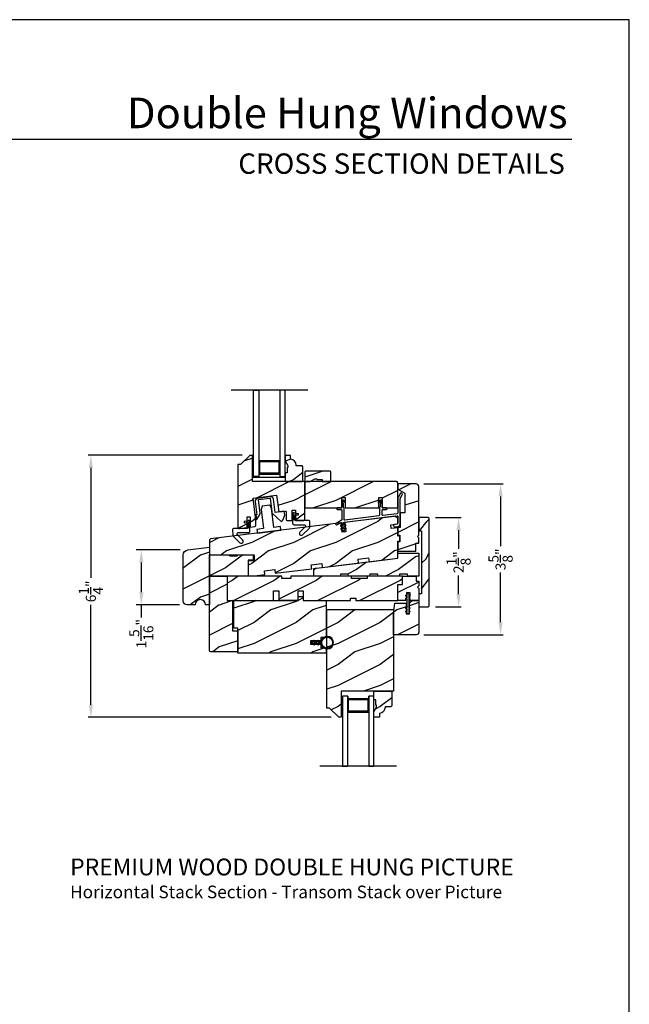
# Model space of a CAD drawing. Extents: x 0 to 68, y 0 to 44.
# Drawn here: x 53.5 to 68, y 20.6 to 44 of the extents above; entities that cross this region are included whole.
import ezdxf
from ezdxf.enums import TextEntityAlignment as Align

# ---------------------------------------------------------------- set-up
doc = ezdxf.new("R2010")
doc.units = 0
doc.header["$LTSCALE"] = 2
doc.header["$MEASUREMENT"] = 0
doc.header["$PDMODE"] = 3
doc.layers.get('0').update_dxf_attribs({"linetype": 'CONTINUOUS'})
doc.layers.get('DEFPOINTS').update_dxf_attribs({"color": 3, "linetype": 'CONTINUOUS'})
doc.layers.add('Dim', color=7, linetype='CONTINUOUS')
doc.styles.add('Arial', font='arial.ttf')
doc.styles.get("Standard").update_dxf_attribs({"font": 'arial.ttf'})
doc.dimstyles.get("Standard").update_dxf_attribs({"dimtxt": 0.24, "dimasz": 0.3, "dimexe": 0.0625, "dimexo": 0.18, "dimgap": 0.09, "dimtad": 0, "dimdec": 4, "dimzin": 0, "dimdsep": 46, "dimlunit": 4, "dimtxsty": 'Standard', "dimcen": 0, "dimadec": 5, "dimazin": 0, "dimtfac": 1, "dimtdec": 4, "dimtofl": 0, "dimtmove": 0, "dimatfit": 3, "dimfxl": 1, "dimtolj": 1, "dimtzin": 0, "dimarcsym": 0})
pattern_1 = [(216.8699, (133.78904, 20.24678), (2.9999999, 2.0000001), [0.5, -4.5]), (206.5651, (134.38904, 19.9468), (-0.9999992, -1.0000013), [1.118034, -1.118034]), (198.4349, (134.38904, 19.44678), (-2.0000004, -0.9999984), [0.632456, -2.529822])]
pattern_2 = [(216.8699, (167.41284, 1.35423), (2.99999992, 2.00000012), [0.5, -4.5]), (206.5651, (168.01284, 1.05423), (-0.9999992, -1.0000013), [1.118034, -1.118034]), (198.4349, (168.01284, 0.55423), (-2.0000004, -0.9999984), [0.632456, -2.529822])]
pattern_3 = [(216.8699, (-230.53354, -386.05376), (2.99999992, 2.00000012), [0.5, -4.5]), (206.5651, (-229.93354, -386.35376), (-0.99999916, -1.0000013), [1.118034, -1.118034]), (198.4349, (-229.93354, -386.85376), (-2.00000043, -0.9999984), [0.632456, -2.529822])]

# ---------------------------------------------------------------- blocks, each defined once
blk = doc.blocks.new('*D570')
at = {"layer": 'DEFPOINTS', "color": 0, "transparency": 16777216}
for p in [(55.183, 33.628), (58.968, 33.628), (61.083, 27.391)]:
    blk.add_point(p, dxfattribs=at)
at = {"layer": 'Dim', "color": 0, "lineweight": -2, "transparency": 16777216}
for p, q in [((58.788, 33.628), (55.121, 33.628)), ((60.903, 27.391), (55.121, 27.391))]:
    blk.add_line(p, q, dxfattribs=at)
at = {"layer": 'Dim', "color": 0, "transparency": 16777216}
for p, q in [((55.183, 33.328), (55.183, 30.708)), ((55.183, 27.691), (55.183, 30.069))]:
    blk.add_line(p, q, dxfattribs=at)
for points in [[(55.133, 33.328), (55.233, 33.328), (55.183, 33.628)], [(55.133, 27.691), (55.233, 27.691), (55.183, 27.391)]]:
    blk.add_solid(points, dxfattribs=at)
at = {"layer": 'Dim', "color": 0, "transparency": 16777216, "insert": (55.183, 30.389), "char_height": 0.24, "attachment_point": 5, "rotation": 90}
blk.add_mtext('\\A1;6{\\H1x;\\S1/4;}"', dxfattribs=at)
blk = doc.blocks.new('*D571')
at = {"layer": 'DEFPOINTS', "color": 0, "transparency": 16777216}
for p in [(57.492, 31.378), (56.384, 30.067), (57.476, 30.067)]:
    blk.add_point(p, dxfattribs=at)
at = {"layer": 'Dim', "color": 0, "lineweight": -2, "transparency": 16777216}
for p, q in [((57.312, 31.378), (56.259, 31.378)), ((57.296, 30.067), (56.259, 30.067))]:
    blk.add_line(p, q, dxfattribs=at)
at = {"layer": 'Dim', "color": 0, "transparency": 16777216}
for p, q in [((56.384, 31.078), (56.384, 30.367)), ((56.384, 30.067), (56.384, 29.767))]:
    blk.add_line(p, q, dxfattribs=at)
for points in [[(56.334, 31.078), (56.434, 31.078), (56.384, 31.378)], [(56.334, 30.367), (56.434, 30.367), (56.384, 30.067)]]:
    blk.add_solid(points, dxfattribs=at)
at = {"layer": 'Dim', "color": 0, "transparency": 16777216, "insert": (56.384, 29.381), "char_height": 0.24, "attachment_point": 5, "rotation": 90}
blk.add_mtext('\\A1;1{\\H1x;\\S5/16;}"', dxfattribs=at)
blk = doc.blocks.new('*D535')
at = {"layer": 'DEFPOINTS', "color": 0, "transparency": 16777216}
for p in [(62.925, 32.948), (64.936, 32.948), (62.926, 29.354)]:
    blk.add_point(p, dxfattribs=at)
at = {"layer": 'Dim', "color": 0, "lineweight": -2, "transparency": 16777216}
for p, q in [((63.105, 32.948), (64.999, 32.948)), ((64.936, 32.648), (64.936, 31.467)), ((64.936, 29.654), (64.936, 30.836)), ((63.106, 29.354), (64.999, 29.354))]:
    blk.add_line(p, q, dxfattribs=at)
at = {"layer": 'Dim', "color": 0, "transparency": 16777216}
for points in [[(64.886, 32.648), (64.986, 32.648), (64.936, 32.948)], [(64.886, 29.654), (64.986, 29.654), (64.936, 29.354)]]:
    blk.add_solid(points, dxfattribs=at)
at = {"layer": 'Dim', "color": 0, "transparency": 16777216, "insert": (64.936, 31.151), "char_height": 0.24, "attachment_point": 5, "rotation": 90}
blk.add_mtext('\\A1;3{\\H1x;\\S5/8;}"', dxfattribs=at)
blk = doc.blocks.new('*D601')
at = {"layer": 'DEFPOINTS', "color": 0, "transparency": 16777216}
for p in [(63.208, 32.146), (63.936, 32.146), (63.208, 30.021)]:
    blk.add_point(p, dxfattribs=at)
at = {"layer": 'Dim', "color": 0, "lineweight": -2, "transparency": 16777216}
for p, q in [((63.388, 32.146), (63.999, 32.146)), ((63.936, 31.846), (63.936, 31.401)), ((63.936, 30.321), (63.936, 30.767)), ((63.388, 30.021), (63.999, 30.021))]:
    blk.add_line(p, q, dxfattribs=at)
at = {"layer": 'Dim', "color": 0, "transparency": 16777216}
for points in [[(63.886, 31.846), (63.986, 31.846), (63.936, 32.146)], [(63.886, 30.321), (63.986, 30.321), (63.936, 30.021)]]:
    blk.add_solid(points, dxfattribs=at)
at = {"layer": 'Dim', "color": 0, "transparency": 16777216, "insert": (63.936, 31.084), "char_height": 0.24, "attachment_point": 5, "rotation": 90}
blk.add_mtext('\\A1;2{\\H1x;\\S1/8;}"', dxfattribs=at)

msp = doc.modelspace()

# ---------------------------------------------------------------- hatches: boundary and pattern name
h = msp.add_hatch()
h.set_pattern_fill('WOOD2', color=0, style=0, pattern_type=2)
h.set_pattern_definition(pattern_2)
edge = h.paths.add_edge_path()
edge.add_line((58.71718, 31.88815), (58.90068, 31.91068))
edge.add_line((58.90068, 31.91068), (58.90068, 32.16068))
edge.add_line((58.90068, 32.16068), (58.97868, 32.16068))
edge.add_line((58.97868, 32.16068), (58.97868, 31.92026))
edge.add_line((58.97868, 31.92026), (59.08418, 31.93321))
edge.add_arc((59.0804, 31.96398), 0.031, 277.000534, 359.99986)
edge.add_line((59.1114, 31.96398), (59.1114, 32.0826))
edge.add_line((59.1114, 32.0826), (59.04696, 32.60747))
edge.add_line((59.04696, 32.60747), (59.60526, 32.67602))
edge.add_line((59.60526, 32.67602), (59.65401, 32.279))
edge.add_line((59.65401, 32.279), (59.81918, 32.29928))
edge.add_arc((59.8204, 32.28935), 0.01, -0.002249, 97.000884, ccw=False)
edge.add_line((59.8304, 32.28935), (59.8304, 32.10666))
edge.add_arc((59.8614, 32.10666), 0.031, 179.998868, 270.001699)
edge.add_line((59.8614, 32.07566), (59.9764, 32.07566))
edge.add_line((59.9764, 32.07566), (59.9764, 32.32566))
edge.add_line((59.9764, 32.32566), (60.0544, 32.32566))
edge.add_line((60.0544, 32.32566), (60.0544, 32.07566))
edge.add_line((60.0544, 32.07566), (60.2424, 32.07566))
edge.add_arc((60.2424, 32.10666), 0.031, 269.99834, 360.001117)
edge.add_line((60.2734, 32.10666), (60.2734, 33.00266))
edge.add_line((60.2734, 33.00266), (59.0274, 33.00266))
edge.add_line((59.0274, 33.00266), (59.0274, 33.62766))
edge.add_line((59.0274, 33.62766), (58.9684, 33.62766))
edge.add_line((58.9684, 33.62766), (58.7484, 33.40766))
edge.add_line((58.7484, 33.40766), (58.6824, 33.40766))
edge.add_line((58.6824, 33.40766), (58.6824, 31.91892))
edge.add_arc((58.7134, 31.91892), 0.031, 180.000316, 276.999392)
h = msp.add_hatch()
h.set_pattern_fill('WOOD2', color=0, style=0, pattern_type=2)
h.set_pattern_definition(pattern_2)
edge = h.paths.add_edge_path()
edge.add_line((59.94115, 33.53366), (59.93615, 33.53366))
edge.add_line((59.93615, 33.53366), (59.93615, 33.62766))
edge.add_line((59.93615, 33.62766), (59.80715, 33.62766))
edge.add_line((59.80715, 33.62766), (59.80715, 33.49478))
edge.add_line((59.80715, 33.49478), (59.87015, 33.38566))
edge.add_line((59.87015, 33.38566), (59.87015, 33.33866))
edge.add_line((59.87015, 33.33866), (59.85415, 33.33866))
edge.add_line((59.85415, 33.33866), (59.85415, 33.21366))
edge.add_line((59.85415, 33.21366), (59.80715, 33.21366))
edge.add_line((59.80715, 33.21366), (59.80715, 33.00266))
edge.add_line((59.80715, 33.00266), (60.21215, 33.00266))
edge.add_line((60.21215, 33.00266), (60.23215, 33.02266))
edge.add_line((60.23215, 33.02266), (60.23215, 33.35766))
edge.add_line((60.23215, 33.35766), (60.21215, 33.37766))
edge.add_line((60.21215, 33.37766), (60.07115, 33.37766))
edge.add_line((60.07115, 33.37766), (60.07115, 33.39401))
edge.add_arc((59.93115, 33.39401), 0.14, 0.000204, 85.903765)
h = msp.add_hatch()
h.set_pattern_fill('WOOD2', color=0, style=0, pattern_type=2)
h.set_pattern_definition([(216.8699, (234.14458, 13.06593), (2.99999992, 2.00000012), [0.5, -4.5]), (206.5651, (234.74458, 12.76593), (-0.9999992, -1.0000013), [1.118034, -1.118034]), (198.4349, (234.74458, 12.26593), (-2.00000043, -0.9999984), [0.632456, -2.529822])])
h.paths.add_polyline_path([(60.89815, 33.23416), (60.87815, 33.25416), (60.29315, 33.25416), (60.27315, 33.23416), (60.27315, 33.00266), (60.40615, 33.00266), (60.51441, 33.06516), (60.56128, 33.06516), (60.56128, 33.04953), (60.68715, 33.04953), (60.68715, 33.00266), (60.89815, 33.00266)])
h = msp.add_hatch()
h.set_pattern_fill('WOOD2', color=0, style=0, pattern_type=2)
h.set_pattern_definition(pattern_2)
edge = h.paths.add_edge_path()
edge.add_line((60.2734, 32.97066), (60.2734, 32.37766))
edge.add_line((60.2734, 32.37766), (61.1594, 32.37766))
edge.add_line((61.1594, 32.37766), (61.1594, 32.62766))
edge.add_line((61.1594, 32.62766), (61.2374, 32.62766))
edge.add_line((61.2374, 32.62766), (61.2374, 32.37766))
edge.add_line((61.2374, 32.37766), (62.0354, 32.37766))
edge.add_line((62.0354, 32.37766), (62.0354, 32.62766))
edge.add_line((62.0354, 32.62766), (62.1134, 32.62766))
edge.add_line((62.1134, 32.62766), (62.1134, 32.37766))
edge.add_line((62.1134, 32.37766), (62.4884, 32.37766))
edge.add_line((62.4884, 32.37766), (62.4884, 32.97066))
edge.add_arc((62.4564, 32.97066), 0.032, 359.999449, 450.00055)
edge.add_line((62.4564, 33.00266), (60.3054, 33.00266))
edge.add_arc((60.3054, 32.97066), 0.032, 89.99972, 180.000214)
h = msp.add_hatch()
h.set_pattern_fill('WOOD2', color=0, style=0, pattern_type=2)
h.set_pattern_definition(pattern_2)
edge = h.paths.add_edge_path()
edge.add_line((62.6604, 32.72419), (62.6604, 32.2615))
edge.add_line((62.6604, 32.2615), (62.5434, 32.2615))
edge.add_line((62.5434, 32.2615), (62.5434, 31.9115))
edge.add_line((62.5434, 31.9115), (62.4884, 31.9115))
edge.add_line((62.4884, 31.9115), (62.4884, 31.7235))
edge.add_line((62.4884, 31.7235), (62.5354, 31.7235))
edge.add_line((62.5354, 31.7235), (62.5354, 31.5685))
edge.add_line((62.5354, 31.5685), (62.4884, 31.5685))
edge.add_line((62.4884, 31.5685), (62.4884, 31.3485))
edge.add_line((62.4884, 31.3485), (62.9184, 31.3485))
edge.add_line((62.9184, 31.3485), (62.9184, 31.5365))
edge.add_line((62.9184, 31.5365), (62.9884, 31.5365))
edge.add_line((62.9884, 31.5365), (62.9884, 31.6615))
edge.add_line((62.9884, 31.6615), (62.9574, 31.6925))
edge.add_line((62.9574, 31.6925), (62.9884, 31.7235))
edge.add_line((62.9884, 31.7235), (62.9884, 32.8855))
edge.add_arc((62.9254, 32.8855), 0.063, 0.000594, 89.99994)
edge.add_line((62.9254, 32.9485), (62.4884, 32.9485))
edge.add_line((62.4884, 32.9485), (62.4884, 32.8235))
edge.add_line((62.4884, 32.8235), (62.6604, 32.72419))
h = msp.add_hatch()
h.set_pattern_fill('WOOD2', color=0, style=0, pattern_type=2)
h.set_pattern_definition(pattern_2)
edge = h.paths.add_edge_path()
edge.add_line((58.0069, 31.25846), (59.0694, 31.25846))
edge.add_line((59.0694, 31.25846), (59.0694, 31.11346))
edge.add_line((59.0694, 31.11346), (58.9244, 31.11346))
edge.add_line((58.9244, 31.11346), (58.9244, 30.75846))
edge.add_line((58.9244, 30.75846), (59.07762, 30.75846))
edge.add_line((59.07762, 30.75846), (59.32417, 30.78873))
edge.add_line((59.32417, 30.78873), (59.31271, 30.88203))
edge.add_line((59.31271, 30.88203), (59.56085, 30.9125))
edge.add_line((59.56085, 30.9125), (59.5723, 30.8192))
edge.add_line((59.5723, 30.8192), (60.44078, 30.92583))
edge.add_line((60.44078, 30.92583), (60.42932, 31.01913))
edge.add_line((60.42932, 31.01913), (60.67746, 31.0496))
edge.add_line((60.67746, 31.0496), (60.68892, 30.9563))
edge.add_line((60.68892, 30.9563), (61.55739, 31.06294))
edge.add_line((61.55739, 31.06294), (61.54594, 31.15623))
edge.add_line((61.54594, 31.15623), (61.79408, 31.1867))
edge.add_line((61.79408, 31.1867), (61.80553, 31.0934))
edge.add_line((61.80553, 31.0934), (62.4884, 31.17725))
edge.add_line((62.4884, 31.17725), (62.4884, 31.5835))
edge.add_line((62.4884, 31.5835), (62.53528, 31.59606))
edge.add_line((62.53528, 31.59606), (62.53528, 31.69594))
edge.add_line((62.53528, 31.69594), (62.4884, 31.7085))
edge.add_line((62.4884, 31.7085), (62.4884, 31.9014))
edge.add_line((62.4884, 31.9014), (62.33332, 31.88235))
edge.add_line((62.33332, 31.88235), (62.32189, 31.97541))
edge.add_line((62.32189, 31.97541), (62.4884, 31.99585))
edge.add_line((62.4884, 31.99585), (62.4884, 32.12207))
edge.add_line((62.4884, 32.12207), (62.4259, 32.17708))
edge.add_line((62.4259, 32.17708), (61.22492, 32.02962))
edge.add_line((61.22492, 32.02962), (61.25234, 31.8063))
edge.add_line((61.25234, 31.8063), (61.16798, 31.79594))
edge.add_line((61.16798, 31.79594), (61.14056, 32.01926))
edge.add_line((61.14056, 32.01926), (58.03412, 31.63784))
edge.add_arc((58.0379, 31.60707), 0.031, 97.000265, 180.000127)
edge.add_line((58.0069, 31.60707), (58.0069, 31.25846))
h = msp.add_hatch()
h.set_pattern_fill('WOOD2', color=256, angle=205, style=0, pattern_type=2)
h.set_pattern_definition([(61.8699, (-8.67364, 21.94263), (-1.8736867, -3.08047044), [0.5, -4.5]), (51.5651, (-9.3442, 21.96096), (0.4836882, 1.328927), [1.118034, -1.118034]), (43.4349, (-9.55552, 22.4141), (1.3899984, 1.751543), [0.632456, -2.529822])])
edge = h.paths.add_edge_path()
edge.add_line((62.9884, 32.1462), (62.9884, 31.8332))
edge.add_line((62.9884, 31.8332), (63.0514, 31.8332))
edge.add_line((63.0514, 31.8332), (63.0514, 30.3342))
edge.add_line((63.0514, 30.3342), (62.9884, 30.3342))
edge.add_line((62.9884, 30.3342), (62.9884, 30.0212))
edge.add_line((62.9884, 30.0212), (63.2084, 30.0212))
edge.add_arc((63.2084, 30.0512), 0.03, 270, 360)
edge.add_line((63.2384, 30.0512), (63.2384, 32.1162))
edge.add_arc((63.2084, 32.1162), 0.03, 0, 90)
edge.add_line((63.2084, 32.1462), (62.9884, 32.1462))
h = msp.add_hatch()
h.set_pattern_fill('WOOD2', color=0, style=0, pattern_type=2)
h.set_pattern_definition(pattern_1)
h.paths.add_polyline_path([(57.49167, 31.37838, 0.37886611), (57.3819, 31.25432), (57.3819, 30.16065, 0.41421356), (57.4759, 30.06665), (57.6631, 30.06665, -1), (57.9131, 30.06665), (58.0069, 30.06665), (58.0069, 30.75415), (58.0069, 31.44165)])
h = msp.add_hatch()
h.set_pattern_fill('WOOD2', color=0, style=0, pattern_type=2)
h.set_pattern_definition(pattern_1)
h.paths.add_polyline_path([(58.9239, 31.13021), (59.0489, 31.13021), (59.0489, 31.25521), (58.67295, 31.25521), (58.6719, 31.23521), (58.4839, 31.23521), (58.48285, 31.25521), (58.0069, 31.25521), (58.0069, 30.75415), (58.9239, 30.75415)])
h = msp.add_hatch()
h.set_pattern_fill('WOOD2', color=0, style=0, pattern_type=2)
h.set_pattern_definition([(216.8699, (221.90728, 12.2076), (2.99999992, 2.00000012), [0.5, -4.5]), (206.5651, (222.5073, 11.9076), (-0.9999992, -1.0000013), [1.118034, -1.118034]), (198.4349, (222.50728, 11.4076), (-2.00000043, -0.9999984), [0.632456, -2.529822])])
h.paths.add_polyline_path([(62.9884, 31.30215), (62.4884, 31.30215), (62.4884, 31.17725), (62.4884, 31.17715), (60.4884, 30.93158), (60.4884, 30.75415), (61.1134, 30.75415), (61.12167, 30.80102), (61.30967, 30.80102), (61.31793, 30.75415), (61.81793, 30.75415), (61.8262, 30.80102), (62.0142, 30.80102), (62.02246, 30.75415), (62.52246, 30.75415), (62.53073, 30.80102), (62.71873, 30.80102), (62.72699, 30.75415), (62.9884, 30.75415)])
h = msp.add_hatch()
h.set_pattern_fill('WOOD2', color=0, style=0, pattern_type=2)
h.set_pattern_definition([(216.8699, (-19.7639, -472.93679), (2.99999992, 2.00000012), [0.5, -4.5]), (206.5651, (-19.1639, -473.2368), (-0.99999916, -1.0000013), [1.118034, -1.118034]), (198.4349, (-19.1639, -473.7368), (-2.00000043, -0.9999984), [0.632456, -2.529822])])
edge = h.paths.add_edge_path()
edge.add_line((58.0069, 28.98315), (58.0069, 30.75415))
edge.add_line((58.0069, 30.75415), (58.4249, 30.75415))
edge.add_line((58.4249, 30.75415), (58.4249, 30.16815))
edge.add_line((58.4249, 30.16815), (58.5579, 30.16815))
edge.add_line((58.5579, 30.16815), (58.5579, 29.45215))
edge.add_line((58.5579, 29.45215), (58.6829, 29.45215))
edge.add_line((58.6829, 29.45215), (58.6829, 28.95215))
edge.add_line((58.6829, 28.95215), (58.0379, 28.95215))
edge.add_arc((58.0379, 28.98315), 0.031, 180, 270, ccw=False)
h = msp.add_hatch()
h.set_pattern_fill('WOOD2', color=0, style=0, pattern_type=2)
h.set_pattern_definition([(216.8699, (-240.05228, -386.05376), (2.99999992, 2.00000012), [0.5, -4.5]), (206.5651, (-239.4523, -386.35376), (-0.99999916, -1.0000013), [1.118034, -1.118034]), (198.4349, (-239.45228, -386.85376), (-2.00000043, -0.9999984), [0.632456, -2.529822])])
h.paths.add_polyline_path([(58.4249, 30.16815), (59.5289, 30.16815), (59.5289, 30.39815), (59.6539, 30.39815), (59.6539, 30.16815), (60.1139, 30.16815), (60.1139, 30.39815), (60.2389, 30.39815), (60.2389, 30.16815), (61.3634, 30.16815), (61.3634, 30.23065), (61.4884, 30.23065), (61.4884, 30.16815), (62.4884, 30.16815), (62.4884, 30.55415), (62.5984, 30.55415), (62.5984, 30.75415), (61.7584, 30.75415), (61.7584, 30.69165), (61.3834, 30.69165), (61.3834, 30.75415), (59.9454, 30.75415), (59.9454, 30.69165), (59.72665, 30.69165), (59.72665, 30.75415), (58.4249, 30.75415)])
h = msp.add_hatch()
h.set_pattern_fill('WOOD2', color=0, style=0, pattern_type=2)
h.set_pattern_definition(pattern_3)
h.paths.add_polyline_path([(62.5984, 30.75415), (62.9234, 30.75415), (62.9234, 30.62915), (62.9884, 30.62915), (62.9884, 30.52015), (62.9564, 30.48815), (62.9884, 30.45615), (62.9884, 30.16815), (62.7734, 30.16815), (62.78322, 30.35539), (62.69334, 30.3601), (62.68328, 30.16815), (62.4884, 30.16815), (62.4884, 30.55415), (62.5984, 30.55415)])
h = msp.add_hatch()
h.set_pattern_fill('WOOD2', color=0, style=0, pattern_type=2)
h.set_pattern_definition(pattern_3)
h.paths.add_polyline_path([(60.7829, 28.91815), (58.6829, 28.91815), (58.6829, 29.50915), (58.5829, 29.50915), (58.5829, 30.16815), (60.1159, 30.16815), (60.1159, 30.24315), (60.12745, 30.26315), (60.22436, 30.26315), (60.2359, 30.24315), (60.2359, 30.16815), (60.7829, 30.16815), (60.7829, 29.29315), (60.6579, 29.29315), (60.6579, 29.20915), (60.4079, 29.20915), (60.4079, 29.13115), (60.6579, 29.13115), (60.6579, 29.04315), (60.7829, 29.04315)])
h = msp.add_hatch()
h.set_pattern_fill('WOOD2', color=0, style=0, pattern_type=2)
h.set_pattern_definition(pattern_3)
edge = h.paths.add_edge_path()
edge.add_line((62.3884, 29.85815), (62.41965, 30.10815))
edge.add_line((62.41965, 30.10815), (62.6894, 30.10815))
edge.add_line((62.6894, 30.10815), (62.6894, 29.85565))
edge.add_line((62.6894, 29.85565), (62.7674, 29.85565))
edge.add_line((62.7674, 29.85565), (62.7674, 30.07815))
edge.add_arc((62.8574, 30.07815), 0.09, 90.000585, 179.999789, ccw=False)
edge.add_line((62.8574, 30.16815), (62.9884, 30.16815))
edge.add_line((62.9884, 30.16815), (62.9884, 29.41665))
edge.add_arc((62.9259, 29.41665), 0.0625, 270.000412, 359.998781, ccw=False)
edge.add_line((62.9259, 29.35415), (62.3884, 29.35415))
edge.add_line((62.3884, 29.35415), (62.3884, 29.85815))
h = msp.add_hatch()
h.set_pattern_fill('WOOD2', color=0, style=0, pattern_type=2)
h.set_pattern_definition(pattern_3)
h.paths.add_polyline_path([(60.8629, 27.61125), (60.7969, 27.61125), (60.7969, 29.95525), (62.3879, 29.95525), (62.3879, 28.01625), (61.1419, 28.01625), (61.1419, 27.39125), (61.0829, 27.39125)])
h = msp.add_hatch()
h.set_pattern_fill('WOOD2', color=0, style=0, pattern_type=2)
h.set_pattern_definition(pattern_3)
edge = h.paths.add_edge_path()
edge.add_line((62.0509, 27.39125), (61.9219, 27.39125))
edge.add_line((61.9219, 27.39125), (61.9219, 27.52413))
edge.add_line((61.9219, 27.52413), (61.9849, 27.63325))
edge.add_line((61.9849, 27.63325), (61.9849, 27.68025))
edge.add_line((61.9849, 27.68025), (61.9689, 27.68025))
edge.add_line((61.9689, 27.68025), (61.9689, 27.80525))
edge.add_line((61.9689, 27.80525), (61.9219, 27.80525))
edge.add_line((61.9219, 27.80525), (61.9219, 28.01625))
edge.add_line((61.9219, 28.01625), (62.3269, 28.01625))
edge.add_line((62.3269, 28.01625), (62.3469, 27.99625))
edge.add_line((62.3469, 27.99625), (62.3469, 27.66125))
edge.add_line((62.3469, 27.66125), (62.3269, 27.64125))
edge.add_line((62.3269, 27.64125), (62.1859, 27.64125))
edge.add_line((62.1859, 27.64125), (62.1859, 27.62489))
edge.add_arc((62.0459, 27.62489), 0.14, -85.904237, 0.000008, ccw=False)
edge.add_line((62.0559, 27.48525), (62.0509, 27.48525))
edge.add_line((62.0509, 27.48525), (62.0509, 27.39125))

# ---------------------------------------------------------------- linework, layer by layer
for p, q in [((66.63308, 41.15009), (35.72876, 41.15009)), ((60.34376, 35.17826), (58.52054, 35.17826)), ((59.18215, 33.50266), (59.68215, 33.50266)), ((59.20415, 33.48066), (59.66015, 33.48066)), ((59.20415, 33.20466), (59.20415, 33.48066)), ((59.66015, 33.48066), (59.66015, 33.20466)), ((59.18215, 33.18266), (59.68215, 33.18266)), ((59.66015, 33.20466), (59.20415, 33.20466)), ((60.1139, 30.16815), (59.6539, 30.16815)), ((61.9219, 28.01625), (62.3269, 28.01625)), ((61.9219, 27.80525), (61.9219, 28.01625)), ((62.3269, 28.01625), (62.3469, 27.99625)), ((61.2969, 27.89175), (61.2969, 27.83675)), ((61.2969, 27.83675), (61.7969, 27.83675)), ((61.3189, 27.53875), (61.3189, 27.81475)), ((61.3189, 27.81475), (61.7749, 27.81475)), ((61.7749, 27.81475), (61.7749, 27.53875)), ((61.9689, 27.80525), (61.9219, 27.80525)), ((61.9689, 27.68025), (61.9689, 27.80525)), ((61.9849, 27.68025), (61.9689, 27.68025)), ((61.9849, 27.63325), (61.9849, 27.68025)), ((61.2969, 27.51675), (61.7969, 27.51675)), ((61.7749, 27.53875), (61.3189, 27.53875)), ((61.9219, 27.52413), (61.9849, 27.63325)), ((61.9219, 27.39125), (61.9219, 27.52413)), ((62.45851, 26.22924), (60.63529, 26.22924))]:
    msp.add_line(p, q)
for points in [[(34.00001, 44.00001), (34.00001, 0), (68.00002, 0), (68.00002, 44.00001)], [(59.18215, 33.12766), (59.05715, 33.12766), (59.05715, 35.17826), (59.18215, 35.17826)], [(59.68215, 35.17826), (59.68215, 33.12766), (59.80715, 33.12766), (59.80715, 35.17826)], [(59.02715, 33.11166), (59.80715, 33.11166), (59.80715, 33.00266), (59.02715, 33.00266)], [(60.27315, 33.00266), (60.40615, 33.00266), (60.51441, 33.06516), (60.56128, 33.06516), (60.56128, 33.04953), (60.68715, 33.04953), (60.68715, 33.00266), (60.89815, 33.00266), (60.89815, 33.23416), (60.87815, 33.25416), (60.29315, 33.25416), (60.27315, 33.23416)], [(59.26341, 32.41847), (59.2363, 32.33975), (59.29238, 31.88301), (59.13705, 31.86394), (59.14802, 31.77461), (59.70682, 31.84322), (59.69585, 31.93255), (59.54052, 31.91348), (59.48444, 32.37021), (59.43909, 32.44004)], [(58.48285, 31.25521), (58.4839, 31.23521), (58.6719, 31.23521), (58.67295, 31.25521), (59.0489, 31.25521), (59.0489, 31.13021), (58.9239, 31.13021), (58.9239, 30.75415), (58.0069, 30.75415), (58.0069, 31.25521)], [(62.4884, 31.30215), (62.9884, 31.30215), (62.9884, 30.75415), (62.72699, 30.75415), (62.71873, 30.80102), (62.53073, 30.80102), (62.52246, 30.75415), (62.02246, 30.75415), (62.0142, 30.80102), (61.8262, 30.80102), (61.81793, 30.75415), (61.31793, 30.75415), (61.30967, 30.80102), (61.12167, 30.80102), (61.1134, 30.75415), (60.4884, 30.75415), (60.4884, 30.93158), (62.4884, 31.17715)], [(58.4249, 30.16815), (59.5289, 30.16815), (59.5289, 30.39815), (59.6539, 30.39815), (59.6539, 30.16815), (60.1139, 30.16815), (60.1139, 30.39815), (60.2389, 30.39815), (60.2389, 30.16815), (61.3634, 30.16815), (61.3634, 30.23065), (61.4884, 30.23065), (61.4884, 30.16815), (62.4884, 30.16815), (62.4884, 30.55415), (62.5984, 30.55415), (62.5984, 30.75415), (61.7584, 30.75415), (61.7584, 30.69165), (61.3834, 30.69165), (61.3834, 30.75415), (59.9454, 30.75415), (59.9454, 30.69165), (59.72665, 30.69165), (59.72665, 30.75415), (58.4249, 30.75415)], [(62.5984, 30.75415), (62.9234, 30.75415), (62.9234, 30.62915), (62.9884, 30.62915), (62.9884, 30.52015), (62.9564, 30.48815), (62.9884, 30.45615), (62.9884, 30.16815), (62.7734, 30.16815), (62.78322, 30.35539), (62.69334, 30.3601), (62.68328, 30.16815), (62.4884, 30.16815), (62.4884, 30.55415), (62.5984, 30.55415)], [(60.7829, 28.91815), (58.6829, 28.91815), (58.6829, 29.50915), (58.5829, 29.50915), (58.5829, 30.16815), (60.1159, 30.16815), (60.1159, 30.24315), (60.12745, 30.26315), (60.22436, 30.26315), (60.2359, 30.24315), (60.2359, 30.16815), (60.7829, 30.16815), (60.7829, 29.29315), (60.6579, 29.29315), (60.6579, 29.20915), (60.4079, 29.20915), (60.4079, 29.13115), (60.6579, 29.13115), (60.6579, 29.04315), (60.7829, 29.04315)], [(60.8629, 27.61125), (60.7969, 27.61125), (60.7969, 29.95525), (62.3879, 29.95525), (62.3879, 28.01625), (61.1419, 28.01625), (61.1419, 27.39125), (61.0829, 27.39125)], [(61.1719, 27.89175), (61.1719, 26.22924), (61.2969, 26.22924), (61.2969, 27.89175)]]:
    msp.add_lwpolyline(points, close=True)
for points in [[(58.71718, 31.88815), (58.90068, 31.91068), (58.90068, 32.16068), (58.97868, 32.16068), (58.97868, 31.92026), (59.08418, 31.93321, 0.37886275), (59.1114, 31.96398), (59.1114, 32.0826), (59.04696, 32.60747), (59.60526, 32.67602), (59.65401, 32.279), (59.81918, 32.29928, -0.4504836), (59.8304, 32.28935), (59.8304, 32.10666, 0.41422804), (59.8614, 32.07566), (59.9764, 32.07566), (59.9764, 32.32566), (60.0544, 32.32566), (60.0544, 32.07566), (60.2424, 32.07566, 0.41422776), (60.2734, 32.10666), (60.2734, 33.00266), (59.0274, 33.00266), (59.0274, 33.62766), (58.9684, 33.62766), (58.7484, 33.40766), (58.6824, 33.40766), (58.6824, 31.91892, 0.4504623), (58.71718, 31.88815)], [(60.2734, 32.97066), (60.2734, 32.37766), (61.1594, 32.37766), (61.1594, 32.62766), (61.2374, 32.62766), (61.2374, 32.37766), (62.0354, 32.37766), (62.0354, 32.62766), (62.1134, 32.62766), (62.1134, 32.37766), (62.4884, 32.37766), (62.4884, 32.97066, 0.41421919), (62.4564, 33.00266), (60.3054, 33.00266, 0.41421609), (60.2734, 32.97066)]]:
    msp.add_lwpolyline(points, format="xyb")
for points in [[(59.94115, 33.53366), (59.93615, 33.53366), (59.93615, 33.62766), (59.80715, 33.62766), (59.80715, 33.49478), (59.87015, 33.38566), (59.87015, 33.33866), (59.85415, 33.33866), (59.85415, 33.21366), (59.80715, 33.21366), (59.80715, 33.00266), (60.21215, 33.00266), (60.23215, 33.02266), (60.23215, 33.35766), (60.21215, 33.37766), (60.07115, 33.37766), (60.07115, 33.39401, 0.39342447)], [(62.6604, 32.72419), (62.6604, 32.2615), (62.5434, 32.2615), (62.5434, 31.9115), (62.4884, 31.9115), (62.4884, 31.7235), (62.5354, 31.7235), (62.5354, 31.5685), (62.4884, 31.5685), (62.4884, 31.3485), (62.9184, 31.3485), (62.9184, 31.5365), (62.9884, 31.5365), (62.9884, 31.6615), (62.9574, 31.6925), (62.9884, 31.7235), (62.9884, 32.8855, 0.41421022), (62.9254, 32.9485), (62.4884, 32.9485), (62.4884, 32.8235)], [(59.75041, 32.08647), (59.79779, 32.20195), (59.78633, 32.29525), (59.56897, 32.26856), (59.53021, 32.58419, 0.4142093), (59.46, 32.63904), (59.15033, 32.60102, 0.41421191), (59.09548, 32.53081), (59.13423, 32.21518), (59.1114, 32.21237), (59.12622, 32.09172), (59.20015, 32.20557, 0.17632968), (59.20985, 32.24756), (59.16987, 32.57319), (59.44778, 32.60731), (59.48776, 32.28169, 0.17633163), (59.50733, 32.24329), (59.71343, 32.0511, 0.21224852)], [(61.2094, 32.37042, 0.20601501), (61.2044, 32.38204, -0.20600531), (61.1994, 32.39366), (61.1994, 32.47472), (61.1794, 32.51266), (61.1794, 32.53266, -0.6681762), (61.19647, 32.53973), (61.2474, 32.4888), (61.2474, 32.51708), (61.21062, 32.55387, 0.6681762), (61.1594, 32.53266), (61.1594, 32.39366, -0.41421271), (61.1434, 32.37766), (61.0504, 32.37766, 0.41421461), (61.0344, 32.36166), (61.0344, 32.35366, 0.41421461), (61.0504, 32.33766), (61.1434, 32.33766, -0.41421271), (61.1594, 32.32166), (61.1594, 32.0951, -0.27263371), (61.15116, 32.0811), (61.01914, 32.00793, 1.00000106), (61.03854, 31.97294), (61.13807, 32.02811, -0.53171665), (61.16171, 32.01607), (61.16979, 31.95021), (61.13705, 31.95777, 1.0000011), (61.13255, 31.93829), (61.17239, 31.92909), (61.17909, 31.87452), (61.14653, 31.88325, 0.99998343), (61.14135, 31.86393), (61.18171, 31.85311), (61.18355, 31.83815, 0.99997906), (61.22325, 31.84303), (61.22142, 31.85799), (61.25797, 31.87825, 0.99999575), (61.24827, 31.89574), (61.21879, 31.8794), (61.21209, 31.93396), (61.24852, 31.95253, 1.00000345), (61.23944, 31.97035), (61.20949, 31.95509), (61.20205, 32.01573, -0.41423715), (61.21598, 32.03356), (62.47045, 32.18759, -0.45045973), (62.4884, 32.17171), (62.4884, 32.00547, -0.3788674), (62.47435, 31.98959), (62.40955, 31.98163, 1.00000594), (62.41625, 31.92704), (62.49072, 31.93619, 0.37886376), (62.5434, 31.99574), (62.5434, 32.59966), (62.59349, 32.68641, 1.00000729), (62.54586, 32.71391), (62.4951, 32.626, 0.13164056), (62.4884, 32.601), (62.4884, 32.25433, -0.37887788), (62.47435, 32.23845), (62.13135, 32.19633, -0.4504455), (62.1134, 32.21221), (62.1134, 32.32166, -0.41421002), (62.1294, 32.33766), (62.2224, 32.33766, 0.41421002), (62.2384, 32.35366), (62.2384, 32.36166, 0.41421002), (62.2224, 32.37766), (62.1294, 32.37766, -0.41421002), (62.1134, 32.39366), (62.1134, 32.53266, 0.66817417), (62.06219, 32.55387), (62.0254, 32.51708), (62.0254, 32.4888), (62.07633, 32.53973, -0.6681762), (62.0934, 32.53266), (62.0934, 32.51266), (62.0734, 32.47472), (62.0734, 32.41366, -0.30564056), (62.0634, 32.39882, 0.30561209), (62.0534, 32.38399), (62.0534, 32.20092, -0.37887441), (62.03935, 32.18503), (61.22735, 32.08533, -0.45045361), (61.2094, 32.10121)], [(58.0069, 31.25846), (59.0694, 31.25846), (59.0694, 31.11346), (58.9244, 31.11346), (58.9244, 30.75846), (59.07762, 30.75846), (59.32417, 30.78873), (59.31271, 30.88203), (59.56085, 30.9125), (59.5723, 30.8192), (60.44078, 30.92583), (60.42932, 31.01913), (60.67746, 31.0496), (60.68892, 30.9563), (61.55739, 31.06294), (61.54594, 31.15623), (61.79408, 31.1867), (61.80553, 31.0934), (62.4884, 31.17725), (62.4884, 31.5835), (62.53528, 31.59606), (62.53528, 31.69594), (62.4884, 31.7085), (62.4884, 31.9014), (62.33332, 31.88235), (62.32189, 31.97541), (62.4884, 31.99585), (62.4884, 32.12207), (62.4259, 32.17708), (61.22492, 32.02962), (61.25234, 31.8063), (61.16798, 31.79594), (61.14056, 32.01926), (58.03412, 31.63784, 0.37886542), (58.0069, 31.60707)], [(60.38231, 31.88935, 0.18985748), (60.39128, 31.90902), (60.39846, 32.04603, 0.34011724), (60.37805, 32.07566), (60.0606, 32.07566, -0.41421919), (60.0291, 32.10716), (60.0291, 32.21333), (60.1236, 32.20838), (60.1236, 32.23788), (60.0291, 32.25116), (60.0291, 32.25796, 0.41432344), (60.0261, 32.26096), (60.00245, 32.26096, 0.19886764), (60.00032, 32.26008), (59.9742, 32.23396), (59.9742, 32.20616), (60.0012, 32.23316), (60.0012, 32.10765, -0.12720226), (59.99982, 32.10231), (59.98648, 32.07824, 0.12724527), (59.9851, 32.07291), (59.9851, 32.00846, 0.41422493), (60.0166, 31.97696), (60.26307, 31.97696, -0.67450672), (60.28495, 31.9228), (60.15928, 31.80144, 0.99999944), (60.22298, 31.73548)], [(62.9884, 32.1462), (62.9884, 31.8332), (63.0514, 31.8332), (63.0514, 30.3342), (62.9884, 30.3342), (62.9884, 30.0212), (63.2084, 30.0212, 0.41421356), (63.2384, 30.0512), (63.2384, 32.1162, 0.41421356), (63.2084, 32.1462)], [(58.96973, 31.88541, 0.12718559), (58.96835, 31.89074), (58.95501, 31.91481, -0.12718559), (58.95363, 31.92014), (58.95363, 32.04565), (58.98063, 32.01865), (58.98063, 32.04645), (58.95451, 32.07257, 0.19886526), (58.95239, 32.07345), (58.92873, 32.07345, 0.41433007), (58.92573, 32.07045), (58.92573, 32.06365), (58.83123, 32.05037), (58.83123, 32.02087), (58.92573, 32.02582), (58.92573, 31.91965, -0.41420693), (58.89423, 31.88815), (58.57678, 31.88815, 0.34012977), (58.55637, 31.85853), (58.56355, 31.72152, 0.18985554), (58.57252, 31.70184), (58.73185, 31.54797, 1.00000002), (58.79555, 31.61394), (58.66989, 31.73529, -0.67450556), (58.69177, 31.78945), (58.93823, 31.78945, 0.41422555), (58.96973, 31.82095)], [(57.4759, 30.06665, -0.41421356), (57.3819, 30.16065), (57.3819, 31.25432, -0.37886611), (57.49167, 31.37838), (58.0069, 31.44165), (58.0069, 30.06665), (57.9131, 30.06665, 1), (57.6631, 30.06665)], [(58.0069, 28.98315), (58.0069, 30.75415), (58.4249, 30.75415), (58.4249, 30.16815), (58.5579, 30.16815), (58.5579, 29.45215), (58.6829, 29.45215), (58.6829, 28.95215), (58.0379, 28.95215, -0.41421356)], [(62.6914, 29.99693), (62.7084, 29.98711), (62.7084, 30.21001), (62.6914, 30.2002, -1.00004544), (62.6814, 30.21752), (62.7084, 30.23311), (62.7084, 30.28771), (62.6914, 30.27789, -1.00002397), (62.6814, 30.29521), (62.7084, 30.3108), (62.7084, 30.32002, -0.41424495), (62.72403, 30.33565), (62.73278, 30.33565, -0.41424495), (62.7484, 30.32002), (62.7484, 30.3108), (62.7754, 30.29521, -1.00002397), (62.7654, 30.27789), (62.7484, 30.28771), (62.7484, 30.23311), (62.7754, 30.21752, -1.00004544), (62.7654, 30.2002), (62.7484, 30.21001), (62.7484, 29.98711), (62.7654, 29.99693, -0.9999653), (62.7754, 29.97961), (62.7484, 29.96402), (62.7484, 29.90942), (62.7654, 29.91924, -0.9999653), (62.7754, 29.90192), (62.7484, 29.88633), (62.7484, 29.87127, -0.41422296), (62.73278, 29.85565), (62.72403, 29.85565, -0.41422296), (62.7084, 29.87127), (62.7084, 29.88633), (62.6814, 29.90192, -0.9999653), (62.6914, 29.91924), (62.7084, 29.90942), (62.7084, 29.96402), (62.6814, 29.97961, -0.9999653)], [(62.3884, 29.85815), (62.41965, 30.10815), (62.6894, 30.10815), (62.6894, 29.85565), (62.7674, 29.85565), (62.7674, 30.07815, -0.4142095), (62.8574, 30.16815), (62.9884, 30.16815), (62.9884, 29.41665, -0.41420522), (62.9259, 29.35415), (62.3884, 29.35415)], [(60.60817, 29.20815, 0.41417459), (60.60634, 29.21498), (60.59335, 29.22248, 0.41433319), (60.58652, 29.22065), (60.56342, 29.18065), (60.49854, 29.18065), (60.51442, 29.20815, 0.41418016), (60.51259, 29.21498), (60.4996, 29.22248, 0.41433392), (60.49277, 29.22065), (60.46967, 29.18065), (60.43842, 29.18065), (60.43842, 29.15565), (60.46967, 29.15565), (60.49277, 29.11565, 0.41419143), (60.4996, 29.11382), (60.51259, 29.12132, 0.41426605), (60.51442, 29.12815), (60.49854, 29.15565), (60.56342, 29.15565), (60.58652, 29.11565, 0.4141907), (60.59335, 29.11382), (60.60634, 29.12132, 0.41426049), (60.60817, 29.12815), (60.59229, 29.15565), (60.65842, 29.15565, 23.94634015), (60.65842, 29.18065), (60.59229, 29.18065)], [(62.0509, 27.39125), (61.9219, 27.39125), (61.9219, 27.52413), (61.9849, 27.63325), (61.9849, 27.68025), (61.9689, 27.68025), (61.9689, 27.80525), (61.9219, 27.80525), (61.9219, 28.01625), (62.3269, 28.01625), (62.3469, 27.99625), (62.3469, 27.66125), (62.3269, 27.64125), (62.1859, 27.64125), (62.1859, 27.62489, -0.39342791), (62.0559, 27.48525), (62.0509, 27.48525)]]:
    msp.add_lwpolyline(points, format="xyb", close=True)
msp.add_lwpolyline([(61.7969, 27.83675), (61.7969, 27.89175), (61.7969, 26.22924), (61.9219, 26.22924), (61.9219, 27.89175), (61.7969, 27.89175)])
msp.add_circle((60.80783, 29.16815), 0.13)

# ---------------------------------------------------------------- texts
at = {"style": 'Arial'}
for s, height, p in [('Double Hung Windows', 0.7272729, (66.53201, 41.41701)), ('CROSS SECTION DETAILS', 0.4848486, (66.46493, 40.33072))]:
    msp.add_text(s, height=height, dxfattribs=at).set_placement(p, align=Align.RIGHT)
for s, height, p in [('%%UPREMIUM WOOD DOUBLE HUNG PICTURE', 0.4, (54.68992, 23.62737)), ('Horizontal Stack Section - Transom Stack over Picture', 0.3, (54.68952, 23.08332))]:
    msp.add_text(s, height=height, dxfattribs=at).set_placement(p)

# ---------------------------------------------------------------- dimensions: what is measured, and where the dimension line sits
at = {"layer": 'Dim'}
dim = msp.add_linear_dim(base=(55.18301, 33.62766), p1=(61.0829, 27.39125), p2=(58.9684, 33.62766), angle=90, dimstyle='Standard', override={"dimpost": '\\X', "dimlwd": 65535}, dxfattribs=at)
dim.commit()
dim.dimension.update_dxf_attribs({"geometry": '*D570', "text_midpoint": (55.18301, 30.38852), "dimtype": 160, "text_rotation": 90})
for base, p1, p2, override, picture, middle in [((64.936071, 32.948498), (62.925903, 29.354146), (62.925403, 32.948498), {"dimrnd": 0.0005, "dimpost": '\\X', "dimtdec": 3, "dimtmove": 0}, '*D535', (64.936071, 31.151322)), ((63.93607, 32.1462), (63.2084, 30.0212), (63.2084, 32.1462), {"dimrnd": 0.0005, "dimpost": '\\X', "dimtdec": 3, "dimtmove": 0}, '*D601', (63.93607, 31.0837)), ((56.3844, 30.06665), (57.49167, 31.37838), (57.4759, 30.06665), {"dimexe": 0.125, "dimtih": 0, "dimtoh": 0, "dimpost": '\\X', "dimlwd": 65535}, '*D571', (56.3844, 29.38148))]:
    dim = msp.add_linear_dim(base=base, p1=p1, p2=p2, angle=90, dimstyle='Standard', override=override, dxfattribs=at)
    dim.commit()
    dim.dimension.update_dxf_attribs({"geometry": picture, "text_midpoint": middle})

doc.saveas('drawing.dxf')
